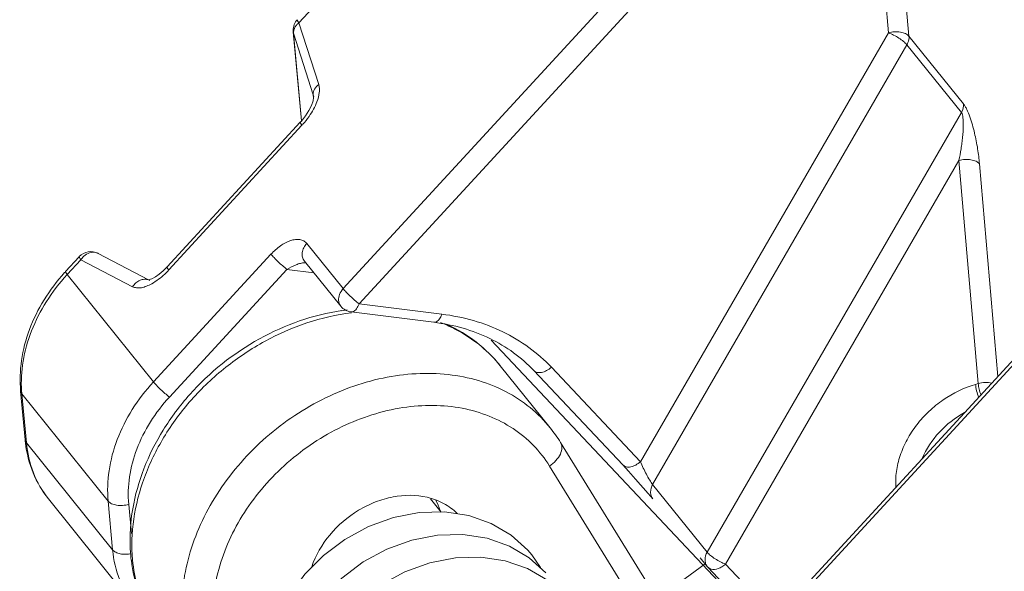
# Model space of a CAD drawing. Units: millimetres. Extents: x 1223 to 1520, y 481 to 691.
# Drawn here: x 1248 to 1260, y 528 to 535 of the extents above; entities that cross this region are included whole.
import ezdxf

# ---------------------------------------------------------------- set-up
doc = ezdxf.new("R2010")
doc.units = ezdxf.units.MM
doc.header["$LTSCALE"] = 65.395
doc.layers.get('0').update_dxf_attribs({"linetype": 'CONTINUOUS', "lineweight": 30})

msp = doc.modelspace()

# ---------------------------------------------------------------- linework, layer by layer
at = {"color": 7, "linetype": 'Continuous', "lineweight": 15}
for p, q in [((1258.622, 539.039), (1251.986, 531.831)), ((1258.61, 538.612), (1252.189, 531.638)), ((1258.916, 535.08), (1258.61, 538.612)), ((1259.177, 535.037), (1258.871, 538.57)), ((1251.425, 535.209), (1252.658, 536.549)), ((1251.425, 535.209), (1251.676, 534.426)), ((1251.457, 533.961), (1251.352, 535.093)), ((1251.352, 535.093), (1251.356, 535.077)), ((1251.459, 533.964), (1251.356, 535.077)), ((1251.607, 534.294), (1251.356, 535.077)), ((1255.765, 529.633), (1258.916, 535.08)), ((1255.92, 529.344), (1259.151, 534.929)), ((1259.151, 534.929), (1259.843, 534.068)), ((1259.87, 534.177), (1259.177, 535.037)), ((1251.607, 534.294), (1251.611, 534.254)), ((1251.607, 534.294), (1251.612, 534.269)), ((1251.611, 534.258), (1251.604, 534.216)), ((1251.612, 534.269), (1251.611, 534.258)), ((1259.843, 534.068), (1256.613, 528.483)), ((1249.75, 532.106), (1251.442, 533.945)), ((1249.77, 532.068), (1251.463, 533.906)), ((1256.352, 526.419), (1262.943, 533.578)), ((1256.373, 526.381), (1263.009, 533.589)), ((1259.812, 533.458), (1256.847, 528.332)), ((1260.058, 530.625), (1259.812, 533.458)), ((1260.307, 530.715), (1260.073, 533.416)), ((1251.986, 531.831), (1251.524, 532.405)), ((1248.458, 532.047), (1248.633, 532.237)), ((1248.479, 532.009), (1248.654, 532.199)), ((1248.633, 532.237), (1248.633, 532.237)), ((1249.31, 531.856), (1248.654, 532.199)), ((1248.874, 532.279), (1249.512, 531.944)), ((1251.069, 532.269), (1249.576, 530.647)), ((1251.495, 532.182), (1251.957, 531.608)), ((1249.75, 532.106), (1249.7, 532.057)), ((1251.273, 532.076), (1249.779, 530.454)), ((1251.615, 532.033), (1251.273, 532.076)), ((1249.576, 530.647), (1248.479, 532.009)), ((1249.521, 531.945), (1249.512, 531.943)), ((1249.529, 531.935), (1249.532, 531.934)), ((1252.189, 531.638), (1253.242, 531.507)), ((1252.088, 531.535), (1253.14, 531.404)), ((1256.962, 527.896), (1253.866, 531.175)), ((1253.983, 530.852), (1254.618, 530.064)), ((1254.41, 530.791), (1255.543, 529.591)), ((1254.633, 530.832), (1255.765, 529.633)), ((1260.058, 530.625), (1260.023, 530.615)), ((1247.945, 529.91), (1247.888, 530.53)), ((1247.888, 530.53), (1247.903, 530.494)), ((1247.961, 529.874), (1247.903, 530.494)), ((1247.903, 530.494), (1249, 529.132)), ((1247.961, 529.874), (1247.945, 529.91)), ((1249.057, 528.512), (1247.961, 529.874)), ((1254.749, 529.878), (1256.672, 526.766)), ((1256.477, 526.554), (1254.609, 529.577)), ((1255.702, 529.412), (1255.864, 529.229)), ((1256.613, 528.483), (1255.92, 529.344)), ((1255.864, 529.229), (1255.924, 529.16)), ((1249.339, 527.798), (1248.242, 529.161)), ((1249, 529.132), (1249.057, 528.512)), ((1249.295, 528.722), (1249.261, 529.09)), ((1253.096, 529.163), (1253.233, 528.993)), ((1256.525, 528.413), (1256.614, 528.302)), ((1255.252, 527.364), (1256.589, 528.334)), ((1256.614, 528.303), (1256.625, 528.29)), ((1256.625, 528.29), (1257.359, 527.512)), ((1256.847, 528.332), (1257.488, 527.653))]:
    msp.add_line(p, q, dxfattribs=at)
for points in [[(1251.604, 534.216), (1251.583, 534.158), (1251.551, 534.094), (1251.509, 534.028)], [(1251.509, 534.028), (1251.456, 533.96), (1251.442, 533.945)], [(1249.7, 532.057), (1249.649, 532.015), (1249.6, 531.981), (1249.555, 531.957), (1249.521, 531.945)], [(1255.542, 529.592), (1255.612, 529.513), (1255.702, 529.412)], [(1253.584, 528.948), (1253.274, 528.994), (1252.952, 528.986), (1252.626, 528.923), (1252.309, 528.808), (1252.01, 528.646), (1251.738, 528.442), (1251.501, 528.202), (1251.306, 527.934), (1251.16, 527.647), (1251.068, 527.35), (1251.033, 527.054), (1251.055, 526.771), (1251.131, 526.509), (1251.258, 526.276), (1251.309, 526.208)], [(1254.384, 528.448), (1254.333, 528.508), (1254.12, 528.7), (1253.868, 528.848), (1253.584, 528.948)], [(1254.564, 528.221), (1254.351, 528.413), (1254.1, 528.561), (1253.816, 528.661), (1253.507, 528.707), (1253.184, 528.699), (1252.859, 528.637), (1252.542, 528.522), (1252.242, 528.36), (1251.97, 528.155), (1251.732, 527.915), (1251.537, 527.648), (1251.391, 527.361), (1251.299, 527.063), (1251.264, 526.767), (1251.286, 526.484), (1251.362, 526.223), (1251.489, 525.99), (1251.54, 525.922)], [(1254.795, 527.935), (1254.582, 528.126), (1254.33, 528.274), (1254.046, 528.374), (1253.737, 528.421), (1253.414, 528.412), (1253.088, 528.349), (1252.771, 528.235), (1252.472, 528.072), (1252.2, 527.868), (1251.963, 527.628), (1251.768, 527.361), (1251.622, 527.073), (1251.53, 526.776), (1251.495, 526.48), (1251.517, 526.197), (1251.593, 525.935), (1251.72, 525.703), (1251.771, 525.635)], [(1254.5, 528.279), (1254.495, 528.289), (1254.384, 528.448)]]:
    msp.add_lwpolyline(points, dxfattribs=at)
for centre, radius, start, end in [((1251.551, 535.112), 0.199, 137.3151, 141.7924), ((1251.47, 535.084), 0.115, 176.0329, 183.4182), ((1249.401, 535.721), 2.747, 318.6567, 319.0008), ((1248.78, 532.102), 0.2, 61.8684, 137.3942), ((1248.857, 532.062), 0.245, 142.7587, 145.8756), ((1248.814, 532.165), 0.128, 62.4293, 68.6144), ((1250.236, 530.411), 2.417, 137.3664, 137.7857), ((1251.509, 531.949), 0.211, 88.8478, 92.76), ((1249.471, 531.824), 0.126, 62.3291, 70.7902), ((1252.112, 531.733), 0.2, 218.8209, 262.8357), ((1252.369, 528.804), 2.776, 96.8237, 98.2694), ((1252.52, 529.578), 1.953, 63.5987, 68.8448), ((1252.557, 529.652), 1.87, 60.0384, 63.5734), ((1252.59, 529.709), 1.804, 50.4384, 60.0523), ((1252.637, 529.769), 1.728, 38.8473, 50.3888), ((1249.395, 530.632), 1.498, 183.9813, 185.289), ((1253.19, 528.914), 1.833, 31.7184, 38.8223), ((1249.473, 530.051), 1.534, 185.2898, 186.7152), ((1252.564, 528.811), 0.686, 17.2881, 28.8122), ((1251.419, 528.636), 2.14, 182.9949, 186.8434)]:
    msp.add_arc(centre, radius, start, end, dxfattribs=at)
for points in [[(1251.359, 535.167), (1251.366, 535.192), (1251.378, 535.215), (1251.394, 535.235)], [(1251.352, 535.093), (1251.35, 535.118), (1251.352, 535.144), (1251.359, 535.167)], [(1251.554, 534.019), (1251.529, 533.984), (1251.502, 533.951), (1251.474, 533.919)]]:
    msp.add_open_spline(points, degree=3, dxfattribs=at)
for points, knots in [([(1251.425, 535.209), (1251.421, 535.206), (1251.407, 535.194), (1251.394, 535.18), (1251.386, 535.169)], [0, 0, 0, 0, 0.256891, 1, 1, 1, 1]), ([(1251.425, 535.209), (1251.418, 535.217), (1251.41, 535.228), (1251.404, 535.241), (1251.403, 535.246), (1251.404, 535.247)], [0, 0, 0, 0, 0.70126, 0.897147, 1, 1, 1, 1]), ([(1251.386, 535.169), (1251.381, 535.163), (1251.366, 535.14), (1251.357, 535.112), (1251.356, 535.092)], [0, 0, 0, 0, 0.266238, 1, 1, 1, 1]), ([(1259.177, 535.037), (1259.166, 535.052), (1259.131, 535.075), (1259.066, 535.093), (1258.992, 535.096), (1258.941, 535.087), (1258.916, 535.08)], [0, 0, 0, 0, 0.196823, 0.442346, 0.719508, 1, 1, 1, 1]), ([(1258.916, 535.08), (1258.939, 535.072), (1258.985, 535.052), (1259.049, 535.015), (1259.106, 534.974), (1259.138, 534.944), (1259.151, 534.929)], [0, 0, 0, 0, 0.25585, 0.533166, 0.793133, 1, 1, 1, 1]), ([(1259.151, 534.929), (1259.156, 534.938), (1259.172, 534.971), (1259.18, 535.01), (1259.177, 535.037)], [0, 0, 0, 0, 0.264466, 1, 1, 1, 1]), ([(1251.676, 534.426), (1251.655, 534.409), (1251.619, 534.37), (1251.606, 534.318), (1251.607, 534.294)], [0, 0, 0, 0, 0.534176, 1, 1, 1, 1]), ([(1251.676, 534.426), (1251.681, 534.41), (1251.687, 534.376), (1251.684, 534.301), (1251.668, 534.244), (1251.654, 534.206)], [0, 0, 0, 0, 0.218255, 0.460138, 1, 1, 1, 1]), ([(1251.654, 534.206), (1251.642, 534.173), (1251.612, 534.109), (1251.574, 534.048), (1251.554, 534.019)], [0, 0, 0, 0, 0.491534, 1, 1, 1, 1]), ([(1259.87, 534.177), (1259.871, 534.168), (1259.871, 534.13), (1259.858, 534.093), (1259.843, 534.068)], [0, 0, 0, 0, 0.23882, 1, 1, 1, 1]), ([(1260.073, 533.416), (1260.067, 533.479), (1260.052, 533.611), (1260.019, 533.776), (1259.984, 533.911), (1259.952, 534.012), (1259.921, 534.09), (1259.893, 534.144), (1259.878, 534.167), (1259.87, 534.177)], [0, 0, 0, 0, 0.239474, 0.499577, 0.634665, 0.769645, 0.896804, 0.952693, 1, 1, 1, 1]), ([(1259.843, 534.068), (1259.85, 534.06), (1259.858, 534.038), (1259.864, 534.001), (1259.868, 533.961), (1259.868, 533.907), (1259.866, 533.84), (1259.86, 533.76), (1259.85, 533.682), (1259.836, 533.582), (1259.823, 533.507), (1259.812, 533.458)], [0, 0, 0, 0, 0.050917, 0.113718, 0.179428, 0.245633, 0.377042, 0.506251, 0.633123, 0.757732, 1, 1, 1, 1]), ([(1251.442, 533.944), (1251.441, 533.943), (1251.442, 533.938), (1251.449, 533.925), (1251.457, 533.915), (1251.463, 533.906)], [0, 0, 0, 0, 0.103812, 0.302068, 1, 1, 1, 1]), ([(1259.812, 533.458), (1259.837, 533.466), (1259.888, 533.474), (1259.962, 533.471), (1260.027, 533.454), (1260.062, 533.43), (1260.073, 533.416)], [0, 0, 0, 0, 0.28054, 0.557704, 0.803194, 1, 1, 1, 1]), ([(1251.069, 532.269), (1251.089, 532.288), (1251.127, 532.326), (1251.188, 532.376), (1251.252, 532.414), (1251.316, 532.443), (1251.378, 532.457), (1251.427, 532.457), (1251.463, 532.449), (1251.494, 532.434), (1251.513, 532.417), (1251.524, 532.405)], [0, 0, 0, 0, 0.154548, 0.304485, 0.446465, 0.578677, 0.69881, 0.806832, 0.856862, 0.905011, 1, 1, 1, 1]), ([(1248.861, 532.285), (1248.837, 532.294), (1248.781, 532.298), (1248.732, 532.274), (1248.709, 532.257)], [0, 0, 0, 0, 0.476999, 1, 1, 1, 1]), ([(1251.495, 532.182), (1251.483, 532.196), (1251.466, 532.231), (1251.464, 532.291), (1251.484, 532.352), (1251.509, 532.388), (1251.524, 532.405)], [0, 0, 0, 0, 0.224344, 0.461056, 0.725858, 1, 1, 1, 1]), ([(1248.633, 532.237), (1248.632, 532.236), (1248.633, 532.231), (1248.639, 532.218), (1248.648, 532.207), (1248.654, 532.199)], [0, 0, 0, 0, 0.10333, 0.299055, 1, 1, 1, 1]), ([(1248.709, 532.257), (1248.705, 532.254), (1248.687, 532.24), (1248.672, 532.224), (1248.662, 532.21)], [0, 0, 0, 0, 0.245793, 1, 1, 1, 1]), ([(1251.069, 532.269), (1251.082, 532.254), (1251.112, 532.221), (1251.178, 532.155), (1251.233, 532.106), (1251.273, 532.076)], [0, 0, 0, 0, 0.212557, 0.47011, 1, 1, 1, 1]), ([(1248.479, 532.009), (1248.473, 532.017), (1248.464, 532.028), (1248.458, 532.041), (1248.457, 532.046), (1248.458, 532.047)], [0, 0, 0, 0, 0.701234, 0.897083, 1, 1, 1, 1]), ([(1249.77, 532.068), (1249.754, 532.05), (1249.689, 531.985), (1249.615, 531.926), (1249.555, 531.893)], [0, 0, 0, 0, 0.259474, 1, 1, 1, 1]), ([(1249.77, 532.068), (1249.764, 532.076), (1249.755, 532.087), (1249.749, 532.1), (1249.748, 532.105), (1249.75, 532.106)], [0, 0, 0, 0, 0.711175, 0.899096, 1, 1, 1, 1]), ([(1251.499, 532.16), (1251.481, 532.159), (1251.443, 532.153), (1251.366, 532.128), (1251.309, 532.099), (1251.273, 532.076)], [0, 0, 0, 0, 0.221482, 0.468617, 1, 1, 1, 1]), ([(1248.446, 532.034), (1248.349, 531.927), (1248.177, 531.699), (1247.989, 531.321), (1247.885, 530.927), (1247.876, 530.659), (1247.888, 530.53)], [0, 0, 0, 0, 0.262438, 0.517713, 0.763689, 1, 1, 1, 1]), ([(1247.9, 530.528), (1247.892, 530.655), (1247.906, 530.917), (1248.016, 531.304), (1248.207, 531.677), (1248.381, 531.903), (1248.479, 532.009)], [0, 0, 0, 0, 0.233011, 0.478338, 0.735006, 1, 1, 1, 1]), ([(1249.31, 531.856), (1249.322, 531.873), (1249.35, 531.905), (1249.402, 531.939), (1249.459, 531.953), (1249.496, 531.948), (1249.512, 531.943)], [0, 0, 0, 0, 0.27068, 0.537272, 0.78028, 1, 1, 1, 1]), ([(1249.555, 531.893), (1249.533, 531.882), (1249.491, 531.861), (1249.435, 531.844), (1249.392, 531.839), (1249.354, 531.841), (1249.327, 531.849), (1249.31, 531.856)], [0, 0, 0, 0, 0.287132, 0.551747, 0.673509, 0.787201, 1, 1, 1, 1]), ([(1251.986, 531.831), (1251.967, 531.81), (1251.936, 531.762), (1251.926, 531.706), (1251.929, 531.68)], [0, 0, 0, 0, 0.522845, 1, 1, 1, 1]), ([(1252.189, 531.638), (1252.15, 531.668), (1252.095, 531.717), (1252.028, 531.783), (1251.998, 531.816), (1251.986, 531.831)], [0, 0, 0, 0, 0.527054, 0.790311, 1, 1, 1, 1]), ([(1251.929, 531.68), (1251.929, 531.673), (1251.933, 531.647), (1251.945, 531.623), (1251.957, 531.608)], [0, 0, 0, 0, 0.257404, 1, 1, 1, 1]), ([(1251.97, 531.552), (1251.605, 531.499), (1250.883, 531.244), (1250.14, 530.649), (1249.688, 530.048), (1249.441, 529.556), (1249.296, 529.043), (1249.273, 528.694), (1249.282, 528.524)], [0, 0, 0, 0, 0.25157, 0.510221, 0.638286, 0.763111, 0.883751, 1, 1, 1, 1]), ([(1252.088, 531.535), (1252.097, 531.534), (1252.116, 531.538), (1252.138, 531.553), (1252.166, 531.585), (1252.181, 531.616), (1252.189, 531.638)], [0, 0, 0, 0, 0.184126, 0.345976, 0.536571, 1, 1, 1, 1]), ([(1249.311, 528.385), (1249.295, 528.556), (1249.307, 528.914), (1249.446, 529.445), (1249.697, 529.959), (1250.048, 530.433), (1250.484, 530.845), (1251.139, 531.281), (1251.709, 531.476), (1252.091, 531.523)], [0, 0, 0, 0, 0.113093, 0.232187, 0.356877, 0.4858, 0.61696, 0.748043, 1, 1, 1, 1]), ([(1253.242, 531.507), (1253.236, 531.491), (1253.225, 531.466), (1253.204, 531.436), (1253.184, 531.416), (1253.162, 531.405), (1253.147, 531.403), (1253.14, 531.404)], [0, 0, 0, 0, 0.320068, 0.530275, 0.710566, 0.86376, 1, 1, 1, 1]), ([(1253.242, 531.507), (1253.377, 531.49), (1253.643, 531.436), (1254.017, 531.294), (1254.352, 531.094), (1254.546, 530.924), (1254.633, 530.832)], [0, 0, 0, 0, 0.260721, 0.513092, 0.758723, 1, 1, 1, 1]), ([(1254.41, 530.791), (1254.332, 530.874), (1254.156, 531.028), (1253.851, 531.209), (1253.509, 531.339), (1253.265, 531.388), (1253.14, 531.404)], [0, 0, 0, 0, 0.239203, 0.483897, 0.736862, 1, 1, 1, 1]), ([(1253.983, 530.852), (1253.894, 530.963), (1253.688, 531.165), (1253.442, 531.314), (1253.312, 531.375)], [0, 0, 0, 0, 0.496803, 1, 1, 1, 1]), ([(1254.41, 530.791), (1254.421, 530.779), (1254.454, 530.762), (1254.513, 530.765), (1254.575, 530.788), (1254.614, 530.816), (1254.633, 530.832)], [0, 0, 0, 0, 0.194199, 0.423964, 0.697543, 1, 1, 1, 1]), ([(1254.618, 530.063), (1254.542, 530.157), (1254.369, 530.331), (1254.059, 530.534), (1253.705, 530.675), (1253.318, 530.752), (1252.908, 530.761), (1252.34, 530.685), (1251.638, 530.424), (1250.9, 529.898), (1250.417, 529.314), (1250.145, 528.794), (1250.006, 528.394), (1249.935, 527.993), (1249.934, 527.725), (1249.946, 527.596)], [0, 0, 0, 0, 0.054148, 0.109138, 0.165746, 0.224479, 0.285573, 0.349001, 0.481258, 0.617461, 0.752132, 0.817435, 0.880633, 0.941505, 1, 1, 1, 1]), ([(1249.576, 530.647), (1249.476, 530.538), (1249.298, 530.307), (1249.105, 529.924), (1248.998, 529.528), (1248.988, 529.26), (1249, 529.132)], [0, 0, 0, 0, 0.265482, 0.522327, 0.767501, 1, 1, 1, 1]), ([(1249.779, 530.454), (1249.74, 530.484), (1249.684, 530.533), (1249.618, 530.599), (1249.588, 530.631), (1249.576, 530.647)], [0, 0, 0, 0, 0.52705, 0.790305, 1, 1, 1, 1]), ([(1259.011, 529.308), (1259.006, 529.374), (1259.011, 529.512), (1259.061, 529.717), (1259.149, 529.917), (1259.273, 530.106), (1259.428, 530.277), (1259.667, 530.47), (1259.877, 530.572), (1260.023, 530.615)], [0, 0, 0, 0, 0.112962, 0.231274, 0.35457, 0.481979, 0.612083, 0.743113, 1, 1, 1, 1]), ([(1260.064, 530.45), (1260.053, 530.477), (1260.036, 530.531), (1260.026, 530.588), (1260.023, 530.615)], [0, 0, 0, 0, 0.51623, 1, 1, 1, 1]), ([(1260.23, 530.631), (1260.203, 530.638), (1260.144, 530.642), (1260.086, 530.634), (1260.058, 530.625)], [0, 0, 0, 0, 0.492026, 1, 1, 1, 1]), ([(1260.058, 530.625), (1260.06, 530.602), (1260.069, 530.552), (1260.083, 530.504), (1260.091, 530.48)], [0, 0, 0, 0, 0.480571, 1, 1, 1, 1]), ([(1249.779, 530.454), (1249.689, 530.356), (1249.529, 530.148), (1249.355, 529.804), (1249.259, 529.447), (1249.25, 529.206), (1249.261, 529.09)], [0, 0, 0, 0, 0.265485, 0.522341, 0.76751, 1, 1, 1, 1]), ([(1254.609, 529.577), (1254.551, 529.671), (1254.413, 529.849), (1254.15, 530.065), (1253.842, 530.224), (1253.497, 530.323), (1253.126, 530.358), (1252.604, 530.319), (1251.949, 530.109), (1251.253, 529.646), (1250.792, 529.118), (1250.531, 528.64), (1250.397, 528.272), (1250.328, 527.901), (1250.327, 527.653), (1250.338, 527.533)], [0, 0, 0, 0, 0.054269, 0.108984, 0.164978, 0.222971, 0.283351, 0.346205, 0.477957, 0.61459, 0.750268, 0.816141, 0.879859, 0.941175, 1, 1, 1, 1]), ([(1259.346, 529.673), (1259.397, 529.795), (1259.549, 530.023), (1259.764, 530.191), (1259.883, 530.256)], [0, 0, 0, 0, 0.492923, 1, 1, 1, 1]), ([(1247.949, 529.872), (1247.965, 529.742), (1248.028, 529.487), (1248.162, 529.261), (1248.242, 529.161)], [0, 0, 0, 0, 0.5051, 1, 1, 1, 1]), ([(1248.242, 529.161), (1248.162, 529.26), (1248.031, 529.488), (1247.973, 529.744), (1247.961, 529.874)], [0, 0, 0, 0, 0.491945, 1, 1, 1, 1]), ([(1254.609, 529.577), (1254.639, 529.597), (1254.692, 529.643), (1254.749, 529.723), (1254.77, 529.795), (1254.764, 529.846), (1254.755, 529.868), (1254.749, 529.878)], [0, 0, 0, 0, 0.302186, 0.574715, 0.80377, 0.90455, 1, 1, 1, 1]), ([(1255.765, 529.633), (1255.747, 529.616), (1255.708, 529.589), (1255.646, 529.565), (1255.587, 529.562), (1255.554, 529.579), (1255.543, 529.591)], [0, 0, 0, 0, 0.302108, 0.575955, 0.80521, 1, 1, 1, 1]), ([(1255.765, 529.633), (1255.787, 529.578), (1255.825, 529.499), (1255.878, 529.403), (1255.906, 529.361), (1255.92, 529.344)], [0, 0, 0, 0, 0.53602, 0.79879, 1, 1, 1, 1]), ([(1255.922, 529.163), (1255.912, 529.174), (1255.898, 529.201), (1255.888, 529.265), (1255.903, 529.314), (1255.92, 529.344)], [0, 0, 0, 0, 0.23205, 0.471376, 1, 1, 1, 1]), ([(1251.587, 528.299), (1251.637, 528.445), (1251.801, 528.724), (1252.107, 528.985), (1252.393, 529.127), (1252.683, 529.212), (1252.913, 529.214), (1253.053, 529.181)], [0, 0, 0, 0, 0.250761, 0.511418, 0.640654, 0.766194, 1, 1, 1, 1]), ([(1253.053, 529.181), (1253.126, 529.164), (1253.265, 529.113), (1253.385, 529.025), (1253.436, 528.974)], [0, 0, 0, 0, 0.509808, 1, 1, 1, 1]), ([(1249, 529.132), (1249.011, 529.118), (1249.046, 529.094), (1249.111, 529.077), (1249.185, 529.074), (1249.236, 529.083), (1249.261, 529.09)], [0, 0, 0, 0, 0.196697, 0.441937, 0.719138, 1, 1, 1, 1]), ([(1249.057, 528.512), (1249.069, 528.381), (1249.128, 528.125), (1249.259, 527.898), (1249.339, 527.799)], [0, 0, 0, 0, 0.508071, 1, 1, 1, 1]), ([(1249.293, 528.464), (1249.27, 528.459), (1249.223, 528.454), (1249.156, 528.459), (1249.099, 528.477), (1249.068, 528.499), (1249.057, 528.512)], [0, 0, 0, 0, 0.285996, 0.561104, 0.803377, 1, 1, 1, 1]), ([(1256.613, 528.483), (1256.596, 528.454), (1256.58, 528.405), (1256.59, 528.341), (1256.605, 528.314), (1256.614, 528.302)], [0, 0, 0, 0, 0.526643, 0.768206, 1, 1, 1, 1]), ([(1256.847, 528.332), (1256.824, 528.34), (1256.779, 528.36), (1256.714, 528.397), (1256.657, 528.438), (1256.625, 528.468), (1256.613, 528.483)], [0, 0, 0, 0, 0.255849, 0.533164, 0.793132, 1, 1, 1, 1]), ([(1249.295, 528.381), (1249.312, 528.24), (1249.373, 527.964), (1249.494, 527.708), (1249.567, 527.589)], [0, 0, 0, 0, 0.504558, 1, 1, 1, 1]), ([(1249.411, 527.924), (1249.398, 527.961), (1249.35, 528.111), (1249.322, 528.267), (1249.311, 528.385)], [0, 0, 0, 0, 0.246613, 1, 1, 1, 1]), ([(1256.625, 528.29), (1256.627, 528.288), (1256.638, 528.278), (1256.652, 528.271), (1256.662, 528.268)], [0, 0, 0, 0, 0.243095, 1, 1, 1, 1]), ([(1256.662, 528.268), (1256.691, 528.26), (1256.742, 528.267), (1256.802, 528.297), (1256.833, 528.319), (1256.847, 528.332)], [0, 0, 0, 0, 0.444264, 0.71376, 1, 1, 1, 1])]:
    msp.add_open_spline(points, degree=3, knots=knots, dxfattribs=at)

doc.saveas('drawing.dxf')
